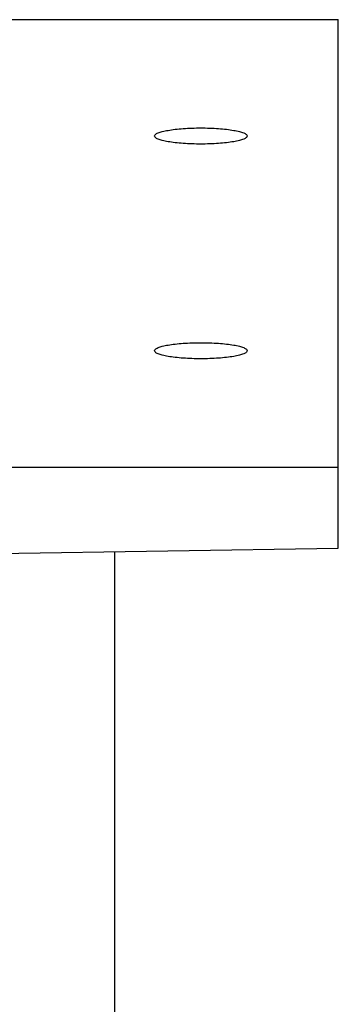
# Model space of a CAD drawing. Units: millimetres. Extents: x -1813 to 13729, y 788 to 6616.
# Drawn here: x 7528 to 7574, y 4977 to 5121 of the extents above; entities that cross this region are included whole.
import ezdxf

# ---------------------------------------------------------------- set-up
doc = ezdxf.new("R2010")
doc.units = ezdxf.units.MM
doc.header["$LTSCALE"] = 825
doc.layers.add('Grundriss', color=7, linetype='CONTINUOUS', lineweight=30)

msp = doc.modelspace()

# ---------------------------------------------------------------- linework, layer by layer
at = {"layer": 'Grundriss', "lineweight": 30}
for p, q in [((7199.25, 5120.55), (7574.25, 5120.55)), ((7574.25, 5043.61), (7574.25, 5120.55)), ((7199.25, 5055.43), (7574.25, 5055.43)), ((7386.75, 5040.66), (7574.25, 5043.61)), ((7541.75, 4724.6), (7541.75, 5043.1))]:
    msp.add_line(p, q, dxfattribs=at)
for points, knots in [([(7547.5, 5103.62), (7547.5, 5103.7), (7547.61, 5103.84), (7547.8, 5103.97), (7548.14, 5104.13), (7548.7, 5104.29), (7549.53, 5104.46), (7550.54, 5104.6), (7552.14, 5104.75), (7553.39, 5104.79), (7554.25, 5104.79)], [0, 0, 0, 0, 0.037509, 0.065426, 0.100813, 0.194347, 0.316754, 0.464082, 0.63124, 1, 1, 1, 1]), ([(7554.25, 5104.79), (7555.11, 5104.79), (7556.36, 5104.75), (7557.96, 5104.6), (7558.97, 5104.46), (7559.8, 5104.29), (7560.36, 5104.13), (7560.7, 5103.97), (7560.89, 5103.84), (7561, 5103.7), (7561, 5103.62)], [0, 0, 0, 0, 0.368759, 0.535909, 0.683235, 0.805641, 0.899182, 0.934569, 0.962489, 1, 1, 1, 1]), ([(7554.25, 5102.44), (7553.39, 5102.44), (7552.14, 5102.48), (7550.54, 5102.63), (7549.53, 5102.77), (7548.7, 5102.94), (7548.14, 5103.1), (7547.8, 5103.26), (7547.61, 5103.39), (7547.5, 5103.53), (7547.5, 5103.62)], [0, 0, 0, 0, 0.368759, 0.535909, 0.683235, 0.805641, 0.899182, 0.934569, 0.962489, 1, 1, 1, 1]), ([(7561, 5103.62), (7561, 5103.53), (7560.89, 5103.39), (7560.7, 5103.26), (7560.36, 5103.1), (7559.8, 5102.94), (7558.97, 5102.77), (7557.96, 5102.63), (7556.36, 5102.48), (7555.11, 5102.44), (7554.25, 5102.44)], [0, 0, 0, 0, 0.037509, 0.065426, 0.100813, 0.194347, 0.316754, 0.464082, 0.63124, 1, 1, 1, 1]), ([(7547.5, 5072.36), (7547.5, 5072.45), (7547.61, 5072.59), (7547.8, 5072.71), (7548.14, 5072.87), (7548.7, 5073.04), (7549.53, 5073.21), (7550.54, 5073.35), (7552.14, 5073.49), (7553.39, 5073.53), (7554.25, 5073.53)], [0, 0, 0, 0, 0.037509, 0.065426, 0.100813, 0.194347, 0.316754, 0.464082, 0.63124, 1, 1, 1, 1]), ([(7554.25, 5071.19), (7553.39, 5071.19), (7552.14, 5071.23), (7550.54, 5071.37), (7549.53, 5071.51), (7548.7, 5071.68), (7548.14, 5071.85), (7547.8, 5072.01), (7547.61, 5072.13), (7547.5, 5072.27), (7547.5, 5072.36)], [0, 0, 0, 0, 0.368759, 0.535909, 0.683235, 0.805641, 0.899182, 0.934569, 0.962489, 1, 1, 1, 1]), ([(7554.25, 5073.53), (7555.11, 5073.53), (7556.36, 5073.49), (7557.96, 5073.35), (7558.97, 5073.21), (7559.8, 5073.04), (7560.36, 5072.87), (7560.7, 5072.71), (7560.89, 5072.59), (7561, 5072.45), (7561, 5072.36)], [0, 0, 0, 0, 0.368759, 0.535909, 0.683235, 0.805641, 0.899182, 0.934569, 0.962489, 1, 1, 1, 1]), ([(7561, 5072.36), (7561, 5072.27), (7560.89, 5072.13), (7560.7, 5072.01), (7560.36, 5071.85), (7559.8, 5071.68), (7558.97, 5071.51), (7557.96, 5071.37), (7556.36, 5071.23), (7555.11, 5071.19), (7554.25, 5071.19)], [0, 0, 0, 0, 0.037509, 0.065426, 0.100813, 0.194347, 0.316754, 0.464082, 0.63124, 1, 1, 1, 1]), ([(7386.75, 5037.84), (7396.88, 5037.84), (7417.17, 5035.87), (7446.42, 5027.14), (7473.38, 5012.96), (7497.03, 4993.86), (7516.44, 4970.58), (7530.86, 4944.01), (7539.75, 4915.19), (7541.75, 4895.17), (7541.75, 4885.19)], [0, 0, 0, 0, 0.12594, 0.251732, 0.377263, 0.502452, 0.627267, 0.751736, 0.87594, 1, 1, 1, 1]), ([(7541.75, 4885.19), (7541.75, 4895.17), (7539.74, 4915.19), (7530.85, 4944), (7516.42, 4970.56), (7497.01, 4993.83), (7473.37, 5012.92), (7446.41, 5027.1), (7417.17, 5035.83), (7396.88, 5037.8), (7386.75, 5037.8)], [0, 0, 0, 0, 0.12406, 0.248264, 0.372733, 0.497548, 0.622737, 0.748269, 0.87406, 1, 1, 1, 1]), ([(7386.75, 5035.74), (7394.33, 5035.74), (7409.52, 5034.63), (7431.78, 5029.66), (7453.06, 5021.5), (7472.87, 5010.33), (7490.79, 4996.39), (7506.42, 4979.99), (7519.41, 4961.49), (7529.48, 4941.3), (7536.4, 4919.86), (7540.03, 4897.65), (7540.27, 4875.15), (7537.12, 4852.87), (7530.66, 4831.29), (7521.03, 4810.89), (7508.44, 4792.13), (7498.26, 4780.99), (7492.79, 4775.83)], [0, 0, 0, 0, 0.063075, 0.126106, 0.189061, 0.251905, 0.314617, 0.377189, 0.439621, 0.501929, 0.564139, 0.626284, 0.688405, 0.750544, 0.812743, 0.875035, 0.937449, 1, 1, 1, 1]), ([(7487.46, 5005.57), (7495.91, 4998.46), (7511.3, 4982.39), (7528.6, 4953.95), (7539.33, 4922.52), (7541.75, 4900.5), (7541.75, 4889.54)], [0, 0, 0, 0, 0.25101, 0.501205, 0.750769, 1, 1, 1, 1])]:
    msp.add_open_spline(points, degree=3, knots=knots, dxfattribs=at)

doc.saveas('drawing.dxf')
